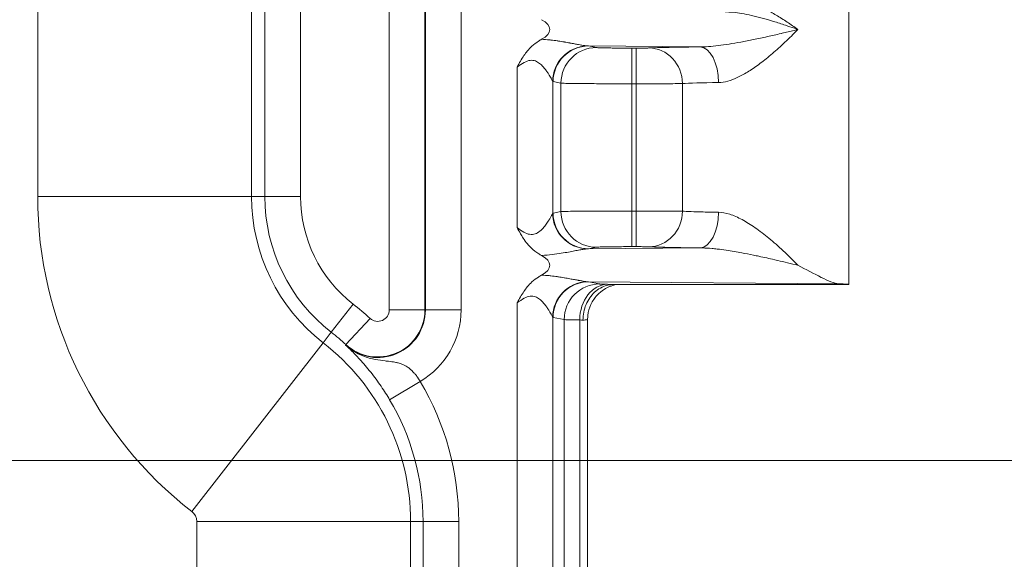
# Model space of a CAD drawing. Units: inches. Extents: x 0.3 to 84.8, y 1.5 to 53.5.
# Drawn here: x 78.2 to 80, y 24.5 to 25.5 of the extents above; entities that cross this region are included whole.
import ezdxf

# ---------------------------------------------------------------- set-up
doc = ezdxf.new("R2010")
doc.units = ezdxf.units.IN
doc.header["$LTSCALE"] = 2.5
doc.header["$MEASUREMENT"] = 0
for name, color, linetype, lineweight in [('Dimension (ANSI)', 7, 'Continuous', 9), ('Visible (ANSI)', 7, 'Continuous', 18), ('Visible Narrow (ANSI)', 7, 'Continuous', 5)]:
    doc.layers.add(name, color=color, linetype=linetype, lineweight=lineweight)
doc.styles.add('Note Text (ANSI)', font='arial.ttf')
doc.dimstyles.new('.XX', dxfattribs={"dimscale": 2.5, "dimtxt": 0.095, "dimasz": 0.125, "dimexe": 0.1875, "dimexo": 0.0625, "dimgap": 0.0625, "dimtad": 0, "dimtih": 1, "dimtoh": 1, "dimrnd": 1e-08, "dimzin": 0, "dimdsep": 46, "dimtxsty": 'Note Text (ANSI)', "dimblk": 'Filled-1', "dimcen": 0.09, "dimdle": 0.45, "dimclrd": 256, "dimclre": 256, "dimclrt": 256, "dimadec": 0, "dimazin": 1, "dimtfac": 1.263158, "dimtofl": 0, "dimtmove": 0, "dimatfit": 3, "dimfxl": 1, "dimtolj": 1, "dimtzin": 4, "dimlwd": -1, "dimlwe": -1, "dimarcsym": 0})

# ---------------------------------------------------------------- blocks, each defined once
blk = doc.blocks.new('Filled-1')
at = {"color": 0}
for p, q in [((0, 0), (-1, 0.25)), ((-1, 0.25), (-1, -0.25)), ((-1, 0), (0, 0)), ((-1, -0.25), (0, 0))]:
    blk.add_line(p, q, dxfattribs=at)
at = {"color": 0, "flags": 128}
blk.add_lwpolyline([(-1, -0.25), (0, 0), (-1, 0.25), (-1, -0.25)], dxfattribs=at)
at = {"color": 0}
blk.add_solid([(-1, -0.25), (0, 0), (-1, 0.25), (-1, -0.25)], dxfattribs=at)
blk = doc.blocks.new('*D43')
at = {"layer": 'Defpoints', "color": 0, "transparency": 16777216}
for p in [(71.2309, 34.5062), (71.2309, 22.4643), (82.5121, 22.4643)]:
    blk.add_point(p, dxfattribs=at)
at = {"layer": 'Dimension (ANSI)', "transparency": 16777216}
for p, q in [((71.3871, 34.5062), (82.9809, 34.5062)), ((82.5121, 34.1937), (82.5121, 30.18)), ((82.5121, 22.7768), (82.5121, 29.6249)), ((71.3871, 22.4643), (82.9809, 22.4643))]:
    blk.add_line(p, q, dxfattribs=at)
at = {"layer": 'Dimension (ANSI)', "transparency": 16777216, "xscale": 0.3125, "yscale": 0.3125, "zscale": 0.3125}
for p, rotation in [((82.5121, 34.5062), 90), ((82.5121, 22.4643), 270)]:
    blk.add_blockref('Filled-1', p, dxfattribs=dict(at, rotation=rotation))
at = {"layer": 'Dimension (ANSI)', "transparency": 16777216, "insert": (82.1231, 30.0237), "char_height": 0.2375, "attachment_point": 1, "style": 'Note Text (ANSI)'}
blk.add_mtext('\\A1;12.04', dxfattribs=at)
blk = doc.blocks.new('*D63')
at = {"layer": 'Defpoints', "color": 0, "transparency": 16777216}
for p in [(72.3189, 32.3062), (72.3189, 24.6643), (80.668, 24.6643)]:
    blk.add_point(p, dxfattribs=at)
at = {"layer": 'Dimension (ANSI)', "transparency": 16777216}
for p, q in [((72.4752, 32.3062), (81.1368, 32.3062)), ((80.668, 31.9937), (80.668, 28.7628)), ((80.668, 24.9768), (80.668, 28.2077)), ((72.4752, 24.6643), (81.1368, 24.6643))]:
    blk.add_line(p, q, dxfattribs=at)
at = {"layer": 'Dimension (ANSI)', "transparency": 16777216, "xscale": 0.3125, "yscale": 0.3125, "zscale": 0.3125}
for p, rotation in [((80.668, 32.3062), 90), ((80.668, 24.6643), 270)]:
    blk.add_blockref('Filled-1', p, dxfattribs=dict(at, rotation=rotation))
at = {"layer": 'Dimension (ANSI)', "transparency": 16777216, "insert": (80.361, 28.6065), "char_height": 0.2375, "attachment_point": 1, "style": 'Note Text (ANSI)'}
blk.add_mtext('\\A1;7.64', dxfattribs=at)

msp = doc.modelspace()

# ---------------------------------------------------------------- linework, layer by layer
at = {"layer": 'Visible (ANSI)'}
for p, q in [((79.75526, 24.98527), (79.75526, 25.51713)), ((79.22691, 25.42903), (79.22691, 25.42904)), ((79.22901, 25.42871), (79.22901, 25.42871)), ((79.25376, 25.42435), (79.25376, 25.42435)), ((79.25376, 25.40215), (79.25376, 25.40215)), ((79.25376, 25.06836), (79.25376, 25.06835)), ((79.25376, 25.04615), (79.25376, 25.04615)), ((79.22691, 25.04146), (79.22691, 25.04146)), ((79.22901, 25.04178), (79.22901, 25.04179)), ((79.22691, 24.99903), (79.22691, 24.99904)), ((79.22901, 24.99871), (79.22901, 24.99871)), ((79.25376, 24.99435), (79.25376, 24.99435)), ((79.32714, 24.98525), (79.75525, 24.98525)), ((79.25376, 24.96543), (79.25376, 24.96543)), ((79.27912, 24.04914), (79.27912, 24.92136))]:
    msp.add_line(p, q, dxfattribs=at)
for centre, major_axis, ratio, start_param, end_param in [((79.14003, 25.45025), (0.07023, 0), 0.4126366, 5.6180224, 6.9477482), ((79.14003, 25.02025), (0.07023, 0), 0.4126366, 5.6180229, 6.9477965), ((79.59901, 24.98527), (0.15625, 0), 0.0174551, 6.2751852, 6.7721239)]:
    msp.add_ellipse(centre, major_axis=major_axis, ratio=ratio, start_param=start_param, end_param=end_param, dxfattribs=at)
for points, knots in [([(79.1507, 25.38166), (79.15269, 25.38535), (79.15464, 25.38896), (79.15663, 25.39243), (79.15868, 25.39601), (79.16078, 25.39944), (79.163, 25.40271), (79.16496, 25.4056), (79.16701, 25.40835), (79.16917, 25.41095), (79.17183, 25.41416), (79.17466, 25.41714), (79.17765, 25.41988), (79.18131, 25.42324), (79.18524, 25.42625), (79.18932, 25.42886), (79.19128, 25.43012), (79.19327, 25.43128), (79.19529, 25.43236)], [0, 0, 0, 0, 0.1641715, 0.1641715, 0.1641715, 0.3333333, 0.3333333, 0.3333333, 0.4828211, 0.4828211, 0.4828211, 0.6666667, 0.6666667, 0.6666667, 0.8919628, 0.8919628, 0.8919628, 1, 1, 1, 1]), ([(79.19532, 25.03813), (79.19363, 25.03903), (79.19198, 25.03997), (79.19038, 25.04097), (79.18525, 25.04414), (79.18053, 25.04782), (79.17627, 25.05192), (79.17382, 25.05428), (79.1715, 25.05677), (79.16934, 25.05937), (79.16656, 25.06269), (79.16405, 25.06616), (79.16172, 25.06969), (79.15998, 25.07234), (79.15837, 25.07501), (79.15682, 25.07771), (79.15471, 25.08139), (79.1527, 25.08513), (79.1507, 25.08884)], [0, 0, 0, 0, 0.0796211, 0.0796211, 0.0796211, 0.3333333, 0.3333333, 0.3333333, 0.4792617, 0.4792617, 0.4792617, 0.6666667, 0.6666667, 0.6666667, 0.8073913, 0.8073913, 0.8073913, 1, 1, 1, 1]), ([(79.66246, 25.02025), (79.67724, 25.01282), (79.69211, 25.0047), (79.71782, 24.9918), (79.72872, 24.98681), (79.73695, 24.98655)], [0.00000011, 0.00000011, 0.00000011, 0.00000011, 0.135667, 0.135667, 0.26911241, 0.26911241, 0.26911241, 0.26911241]), ([(79.1507, 24.95166), (79.15269, 24.95535), (79.15464, 24.95896), (79.15663, 24.96243), (79.15868, 24.96601), (79.16078, 24.96944), (79.163, 24.97271), (79.16496, 24.9756), (79.16701, 24.97835), (79.16917, 24.98095), (79.17183, 24.98416), (79.17466, 24.98714), (79.17765, 24.98988), (79.18131, 24.99324), (79.18524, 24.99625), (79.18932, 24.99886), (79.19128, 25.00012), (79.19327, 25.00128), (79.19529, 25.00236)], [0, 0, 0, 0, 0.164172, 0.164172, 0.164172, 0.3333333, 0.3333333, 0.3333333, 0.482819, 0.482819, 0.482819, 0.6666667, 0.6666667, 0.6666667, 0.8919606, 0.8919606, 0.8919606, 1, 1, 1, 1]), ([(79.27063, 24.92024), (79.27063, 24.92516), (79.27112, 24.93006), (79.27207, 24.93481), (79.27302, 24.93957), (79.27443, 24.94418), (79.27627, 24.94854), (79.2781, 24.95291), (79.28036, 24.95703), (79.28298, 24.96081), (79.28561, 24.96458), (79.28859, 24.96802), (79.29188, 24.97104), (79.29517, 24.97406), (79.29876, 24.97666), (79.30254, 24.97876), (79.30632, 24.98087), (79.31028, 24.98249), (79.31448, 24.9836), (79.31867, 24.98471), (79.3231, 24.98525), (79.32714, 24.98525)], [0, 0, 0, 0, 0.14285714, 0.14285714, 0.14285714, 0.28571429, 0.28571429, 0.28571429, 0.42857143, 0.42857143, 0.42857143, 0.57142857, 0.57142857, 0.57142857, 0.71428571, 0.71428571, 0.71428571, 0.85714286, 0.85714286, 0.85714286, 0.99999995, 0.99999995, 0.99999995, 0.99999995]), ([(79.33278, 24.98525), (79.33177, 24.98509), (79.33046, 24.98484), (79.32775, 24.98421), (79.32639, 24.98385), (79.32306, 24.98283), (79.32106, 24.98212), (79.31582, 24.97995), (79.3126, 24.97829), (79.30477, 24.97338), (79.30033, 24.96971), (79.29189, 24.96062), (79.28804, 24.95489), (79.28229, 24.94254), (79.28036, 24.93574), (79.27927, 24.9264), (79.27912, 24.92388), (79.27912, 24.92136)], [0.13176137, 0.13176137, 0.13176137, 0.13176137, 0.1457825, 0.1457825, 0.15782546, 0.15782546, 0.17456465, 0.17456465, 0.20224348, 0.20224348, 0.24551593, 0.24551593, 0.29691697, 0.29691697, 0.34945903, 0.34945903, 0.36862683, 0.36862683, 0.36862683, 0.36862683])]:
    msp.add_open_spline(points, degree=3, knots=knots, dxfattribs=at)
msp.add_open_spline([(79.27912, 24.92136), (79.27912, 24.92136), (79.27912, 24.92136), (79.27912, 24.92136)], degree=3, dxfattribs=at)
at = {"layer": 'Visible Narrow (ANSI)'}
for p, q in [((78.9174, 32.03161), (78.9174, 24.93889)), ((78.9824, 32.03161), (78.9824, 24.93889)), ((78.9834, 24.93889), (78.9834, 32.03161)), ((79.0484, 24.93889), (79.0484, 32.03161)), ((78.27641, 25.14561), (78.27641, 25.62387)), ((78.66641, 25.14561), (78.66641, 25.62387)), ((78.69061, 25.14561), (78.69061, 25.62387)), ((78.75561, 25.14561), (78.75561, 25.62387)), ((79.281, 25.42016), (79.48408, 25.41855)), ((79.281, 25.42016), (79.29525, 25.41731)), ((79.36, 25.35129), (79.36, 25.41628)), ((79.36, 25.41628), (79.36743, 25.41628)), ((79.36743, 25.35129), (79.36743, 25.41628)), ((79.1507, 25.38166), (79.1507, 25.08884)), ((79.21545, 25.35566), (79.21545, 25.11485)), ((79.21624, 25.35517), (79.2305, 25.35232)), ((79.2305, 25.35232), (79.2305, 25.11818)), ((79.36, 25.35129), (79.35999, 25.11921)), ((79.36, 25.35129), (79.36744, 25.35129)), ((79.36745, 25.35129), (79.36743, 25.11921)), ((79.45207, 25.35158), (79.45207, 25.11893)), ((78.66641, 25.14561), (78.27641, 25.14561)), ((78.69061, 25.14561), (78.66641, 25.14561)), ((78.75561, 25.14561), (78.69061, 25.14561)), ((79.21624, 25.11533), (79.2305, 25.11818)), ((79.36, 25.11921), (79.36743, 25.11921)), ((79.36, 25.05422), (79.36, 25.11921)), ((79.36743, 25.05422), (79.36743, 25.11921)), ((79.281, 25.05034), (79.29525, 25.05319)), ((79.281, 25.05034), (79.48408, 25.05195)), ((79.36, 25.05422), (79.36743, 25.05422)), ((79.281, 24.99016), (79.73695, 24.98655)), ((79.281, 24.99016), (79.30109, 24.98615)), ((78.85159, 24.94947), (78.81171, 24.89814)), ((78.9174, 24.93889), (78.9824, 24.93889)), ((78.9824, 24.93889), (78.9834, 24.93889)), ((79.0484, 24.93889), (78.9834, 24.93889)), ((79.1507, 24.95166), (79.1507, 24.01884)), ((78.8824, 24.92348), (78.83853, 24.87552)), ((79.21545, 24.92566), (79.21545, 24.04485)), ((79.21624, 24.92517), (79.23634, 24.92116)), ((79.23634, 24.92116), (79.23634, 24.04934)), ((79.2647, 24.92055), (79.2647, 24.04996)), ((78.81171, 24.89814), (78.79686, 24.87903)), ((78.79686, 24.87903), (78.55756, 24.57108)), ((78.83853, 24.87552), (78.83785, 24.87477)), ((78.91814, 24.77513), (78.97405, 24.80828)), ((78.56641, 24.16218), (78.56641, 24.55299)), ((78.95641, 24.55299), (78.56641, 24.55299)), ((78.95641, 24.10317), (78.95641, 24.55299)), ((78.97904, 24.55299), (78.95641, 24.55299)), ((78.97904, 24.55299), (79.04404, 24.55299)), ((78.97904, 24.55299), (78.97904, 24.10317)), ((79.04404, 24.55299), (79.04404, 24.10317))]:
    msp.add_line(p, q, dxfattribs=at)
for centre, radius, start, end in [((79.00401, 25.14561), 0.72759, 180, 232.15039), ((79.00401, 25.14561), 0.3376, 180, 232.15039), ((79.00401, 25.14561), 0.31339, 180, 232.15039), ((79.00401, 25.14561), 0.24839, 180, 232.15039), ((78.89651, 24.93889), 0.0869, 227.54956, 0), ((78.89651, 24.93889), 0.08589, 227.54956, 0), ((78.54351, 24.55299), 0.50211, 47.54956, 52.15039), ((78.89651, 24.93889), 0.02089, 227.54956, 0), ((78.89651, 24.93889), 0.1519, 300.69548, 0), ((78.54351, 24.55299), 0.43711, 47.54956, 52.15039), ((78.54351, 24.55299), 0.4129, 0, 52.15039), ((78.54351, 24.55299), 0.50054, 0, 30.66543), ((78.54351, 24.55299), 0.43554, 0, 30.66543), ((78.54351, 24.55299), 0.02291, 0, 52.15039)]:
    msp.add_arc(centre, radius, start, end, dxfattribs=at)
for centre, major_axis, ratio, start_param, end_param in [((79.2802, 25.35566), (0.04678, 0.04513), 0.9921534, 0.8418551, 2.3702765), ((79.281, 25.35517), (0.01272, 0.06374), 0.9960441, 0.1976885, 1.7669638), ((79.29526, 25.35232), (0.01272, 0.06374), 0.9960442, 0.1977403, 1.7669655), ((79.39094, 25.35158), (-0.00313, 0.06492), 0.9402619, 4.6670397, 6.2319113), ((79.48407, 25.35356), (-0.00068, 0.065), 0.5195084, 4.7069341, 6.2628407), ((79.21589, 25.35816), (0.00071, -0.00299), 0.504339, 5.5764223, 6.0558381), ((79.59905, 25.35027), (-0.15629, 0), 0.0247012, 5.2587743, 5.9362855), ((79.29526, 25.11818), (0.01272, -0.06374), 0.9960442, 4.5162195, 6.0854304), ((79.39094, 25.11893), (-0.00313, -0.06492), 0.9402619, 0.0512755, 1.6161454), ((79.48407, 25.11694), (-0.00067, -0.065), 0.5195734, 0.0206739, 1.5761868), ((79.21631, 24.98887), (0.00013, 0.12648), 0.0871263, 0.0178746, 0.0897506), ((79.2802, 25.11484), (-0.04678, 0.04513), 0.9921535, 0.77133, 2.2998003), ((79.281, 25.11533), (0.01272, -0.06374), 0.9960441, 4.5162215, 6.0854968), ((79.2802, 24.92566), (0.04678, 0.04513), 0.9921534, 0.8418551, 2.3702765), ((79.281, 24.92517), (0.01272, 0.06374), 0.9960441, 0.1976885, 1.7669638), ((79.3011, 24.92116), (0.01272, 0.06374), 0.9960441, 0.1977538, 1.7669629), ((79.31527, 24.92055), (0.0014, 0.06498), 0.7779783, 0.0277798, 1.5876136), ((79.21589, 24.92816), (0.00071, -0.00299), 0.504339, 5.5764223, 6.0558381), ((79.21403, 24.91913), (0.0651, -0.00001), 0.0347653, 0.5166604, 0.6788296)]:
    msp.add_ellipse(centre, major_axis=major_axis, ratio=ratio, start_param=start_param, end_param=end_param, dxfattribs=at)
for points, knots in [([(79.53948, 25.50731), (79.54399, 25.50727), (79.54875, 25.50679), (79.55375, 25.50588), (79.55874, 25.50498), (79.56398, 25.50364), (79.56941, 25.50191), (79.57484, 25.50018), (79.58046, 25.49806), (79.58626, 25.49557), (79.59206, 25.49307), (79.59804, 25.49021), (79.60419, 25.487), (79.61034, 25.48379), (79.61667, 25.48023), (79.62314, 25.47634), (79.62961, 25.47245), (79.63624, 25.46824), (79.64282, 25.46386), (79.6494, 25.45948), (79.65594, 25.45493), (79.66246, 25.45025)], [0.00000124, 0.00000124, 0.00000124, 0.00000124, 0.14285714, 0.14285714, 0.14285714, 0.28571429, 0.28571429, 0.28571429, 0.42857143, 0.42857143, 0.42857143, 0.57142857, 0.57142857, 0.57142857, 0.71428571, 0.71428571, 0.71428571, 0.85714286, 0.85714286, 0.85714286, 1, 1, 1, 1]), ([(79.52995, 25.48231), (79.53443, 25.4823), (79.53922, 25.48205), (79.5443, 25.48155), (79.54939, 25.48105), (79.55476, 25.48032), (79.56039, 25.47936), (79.56602, 25.4784), (79.57191, 25.47722), (79.57806, 25.47582), (79.5842, 25.47443), (79.5906, 25.47283), (79.59725, 25.47103), (79.6039, 25.46922), (79.61081, 25.46722), (79.61796, 25.46503), (79.62512, 25.46284), (79.63252, 25.46046), (79.63997, 25.45798), (79.6454, 25.45617), (79.65086, 25.4543), (79.65635, 25.45239), (79.65838, 25.45168), (79.66042, 25.45097), (79.66246, 25.45025)], [0, 0, 0, 0, 0.14285714, 0.14285714, 0.14285714, 0.28571429, 0.28571429, 0.28571429, 0.42857143, 0.42857143, 0.42857143, 0.57142857, 0.57142857, 0.57142857, 0.71428571, 0.71428571, 0.71428571, 0.85714286, 0.85714286, 0.85714286, 0.96142773, 0.96142773, 0.96142773, 1, 1, 1, 1]), ([(79.48407, 25.41855), (79.48887, 25.41856), (79.49404, 25.41876), (79.4996, 25.41915), (79.50515, 25.41954), (79.51108, 25.42012), (79.51733, 25.42087), (79.52358, 25.42161), (79.53015, 25.42253), (79.53702, 25.42361), (79.5439, 25.42468), (79.55108, 25.42591), (79.55856, 25.42729), (79.56603, 25.42866), (79.5738, 25.43018), (79.58185, 25.43183), (79.58991, 25.43348), (79.59825, 25.43527), (79.60691, 25.43719), (79.61494, 25.43897), (79.62323, 25.44087), (79.63178, 25.44288), (79.63245, 25.44304), (79.63313, 25.44319), (79.6338, 25.44335), (79.64096, 25.44504), (79.6483, 25.4468), (79.65581, 25.44863), (79.65801, 25.44916), (79.66023, 25.4497), (79.66246, 25.45025)], [0.00001017, 0.00001017, 0.00001017, 0.00001017, 0.125, 0.125, 0.125, 0.25, 0.25, 0.25, 0.375, 0.375, 0.375, 0.5, 0.5, 0.5, 0.625, 0.625, 0.625, 0.75, 0.75, 0.75, 0.86589017, 0.86589017, 0.86589017, 0.875, 0.875, 0.875, 0.97162645, 0.97162645, 0.97162645, 1, 1, 1, 1]), ([(79.51784, 25.35356), (79.52314, 25.35364), (79.53434, 25.3554), (79.55299, 25.36253), (79.57286, 25.37354), (79.5939, 25.38808), (79.61583, 25.40573), (79.63876, 25.42644), (79.65453, 25.44207), (79.66246, 25.45025)], [0.00000611, 0.00000611, 0.00000611, 0.00000611, 0.14285714, 0.28571429, 0.42857143, 0.57142857, 0.71428571, 0.85714286, 1, 1, 1, 1]), ([(79.19529, 25.43236), (79.20017, 25.43209), (79.20478, 25.43174), (79.20904, 25.43133), (79.21006, 25.43123), (79.21107, 25.43113), (79.21205, 25.43103), (79.21637, 25.43056), (79.22027, 25.43002), (79.22391, 25.42949), (79.22454, 25.42939), (79.22516, 25.4293), (79.22577, 25.42921), (79.22952, 25.42864), (79.23299, 25.42808), (79.23621, 25.42753), (79.23656, 25.42747), (79.23691, 25.42741), (79.23726, 25.42735), (79.2406, 25.42677), (79.24367, 25.42622), (79.24652, 25.4257), (79.24667, 25.42567), (79.24682, 25.42564), (79.24697, 25.42561), (79.24994, 25.42507), (79.25266, 25.42456), (79.25516, 25.42409), (79.25767, 25.42362), (79.25996, 25.42319), (79.2621, 25.4228), (79.2622, 25.42278), (79.2623, 25.42276), (79.2624, 25.42274), (79.26443, 25.42237), (79.26633, 25.42203), (79.26814, 25.42173), (79.26831, 25.4217), (79.26849, 25.42167), (79.26867, 25.42164), (79.27037, 25.42135), (79.27198, 25.4211), (79.27347, 25.42088), (79.2737, 25.42085), (79.27393, 25.42082), (79.27417, 25.42079), (79.27554, 25.4206), (79.27681, 25.42044), (79.27797, 25.42034)], [0, 0, 0, 0, 0.0895801, 0.0895801, 0.0895801, 0.1111111, 0.1111111, 0.1111111, 0.2058234, 0.2058234, 0.2058234, 0.2222222, 0.2222222, 0.2222222, 0.3223685, 0.3223685, 0.3223685, 0.3333333, 0.3333333, 0.3333333, 0.4388715, 0.4388715, 0.4388715, 0.4444444, 0.4444444, 0.4444444, 0.5555556, 0.5555556, 0.5555556, 0.6666667, 0.6666667, 0.6666667, 0.6718616, 0.6718616, 0.6718616, 0.7777778, 0.7777778, 0.7777778, 0.7882869, 0.7882869, 0.7882869, 0.8888889, 0.8888889, 0.8888889, 0.9048506, 0.9048506, 0.9048506, 1, 1, 1, 1]), ([(79.27797, 25.42034), (79.27848, 25.42029), (79.27949, 25.42021), (79.28049, 25.42017), (79.281, 25.42016)], [0.00004472, 0.00004472, 0.00004472, 0.00004472, 0.5, 1, 1, 1, 1]), ([(79.29525, 25.41731), (79.29546, 25.41727), (79.2958, 25.41723), (79.29625, 25.41719), (79.29705, 25.41712), (79.2982, 25.41705), (79.29972, 25.41699), (79.30074, 25.41695), (79.30192, 25.4169), (79.30325, 25.41686), (79.30506, 25.4168), (79.30715, 25.41675), (79.30949, 25.4167), (79.3114, 25.41666), (79.31347, 25.41662), (79.31569, 25.41658), (79.31818, 25.41654), (79.32085, 25.41651), (79.32368, 25.41647), (79.32646, 25.41644), (79.3294, 25.41641), (79.33243, 25.41639), (79.33524, 25.41636), (79.33813, 25.41634), (79.34106, 25.41633), (79.34458, 25.41631), (79.34815, 25.4163), (79.35181, 25.41629), (79.3545, 25.41628), (79.35722, 25.41628), (79.36, 25.41628)], [0.00000017, 0.00000017, 0.00000017, 0.00000017, 0.07323426, 0.07323426, 0.07323426, 0.2, 0.2, 0.2, 0.28470969, 0.28470969, 0.28470969, 0.4, 0.4, 0.4, 0.49430835, 0.49430835, 0.49430835, 0.6, 0.6, 0.6, 0.70383903, 0.70383903, 0.70383903, 0.8, 0.8, 0.8, 0.91540026, 0.91540026, 0.91540026, 1, 1, 1, 1]), ([(79.36743, 25.41628), (79.36798, 25.41628), (79.36852, 25.41628), (79.36905, 25.41628), (79.37109, 25.41628), (79.37305, 25.41629), (79.37496, 25.4163), (79.37588, 25.4163), (79.37678, 25.41631), (79.37766, 25.41632), (79.37911, 25.41633), (79.3805, 25.41634), (79.3818, 25.41636), (79.38293, 25.41637), (79.384, 25.41639), (79.38498, 25.4164), (79.38582, 25.41642), (79.38659, 25.41643), (79.3873, 25.41645), (79.3884, 25.41648), (79.38933, 25.4165), (79.3901, 25.41653), (79.39041, 25.41654), (79.39069, 25.41655), (79.39094, 25.41657)], [0.00000031, 0.00000031, 0.00000031, 0.00000031, 0.05178549, 0.05178549, 0.05178549, 0.25, 0.25, 0.25, 0.34464361, 0.34464361, 0.34464361, 0.5, 0.5, 0.5, 0.63506098, 0.63506098, 0.63506098, 0.75, 0.75, 0.75, 0.92844253, 0.92844253, 0.92844253, 0.99999999, 0.99999999, 0.99999999, 0.99999999]), ([(79.1507, 25.38166), (79.15517, 25.38506), (79.16349, 25.39067), (79.1747, 25.39492), (79.18424, 25.39333), (79.19192, 25.38859), (79.19786, 25.38276), (79.20261, 25.37694), (79.20638, 25.37157), (79.20934, 25.36688), (79.21163, 25.36297), (79.21341, 25.35971), (79.21474, 25.35712), (79.21528, 25.35602), (79.21545, 25.35566)], [0, 0, 0, 0, 0.08333333, 0.16666667, 0.25, 0.33333333, 0.41666667, 0.5, 0.58333333, 0.66666667, 0.75, 0.83333333, 0.91666667, 0.99999982, 0.99999982, 0.99999982, 0.99999982]), ([(79.36744, 25.35129), (79.37661, 25.35129), (79.39497, 25.3513), (79.41994, 25.35136), (79.44004, 25.35146), (79.44895, 25.35153), (79.45207, 25.35158)], [0, 0, 0, 0, 0.25, 0.5, 0.75, 0.99999787, 0.99999787, 0.99999787, 0.99999787]), ([(79.45207, 25.11893), (79.45607, 25.11865), (79.46658, 25.11813), (79.48908, 25.11745), (79.5078, 25.11709), (79.51784, 25.11694)], [0.00000821, 0.00000821, 0.00000821, 0.00000821, 0.33333333, 0.66666667, 1, 1, 1, 1]), ([(79.51784, 25.11694), (79.52429, 25.11684), (79.53112, 25.11556), (79.53832, 25.11326), (79.54551, 25.11096), (79.55306, 25.10764), (79.56084, 25.10348), (79.56861, 25.09932), (79.5766, 25.09433), (79.58477, 25.08863), (79.59294, 25.08292), (79.6013, 25.07651), (79.60981, 25.06947), (79.61832, 25.06243), (79.62698, 25.05476), (79.63578, 25.04653), (79.64458, 25.03829), (79.65351, 25.02949), (79.66246, 25.02025)], [0.00001171, 0.00001171, 0.00001171, 0.00001171, 0.16666667, 0.16666667, 0.16666667, 0.33333333, 0.33333333, 0.33333333, 0.5, 0.5, 0.5, 0.66666667, 0.66666667, 0.66666667, 0.83333333, 0.83333333, 0.83333333, 1, 1, 1, 1]), ([(79.1507, 25.08884), (79.15499, 25.08559), (79.15902, 25.08288), (79.16279, 25.0808), (79.16655, 25.07872), (79.17005, 25.07727), (79.17344, 25.07669), (79.17684, 25.07611), (79.18012, 25.07639), (79.18329, 25.07746), (79.18646, 25.07853), (79.18952, 25.08039), (79.19225, 25.0826), (79.19498, 25.0848), (79.1974, 25.08736), (79.19952, 25.08985), (79.20164, 25.09235), (79.20347, 25.0948), (79.20507, 25.0971), (79.20668, 25.0994), (79.20805, 25.10156), (79.20925, 25.10352), (79.21044, 25.10548), (79.21145, 25.10724), (79.2123, 25.10877), (79.21314, 25.1103), (79.21382, 25.11159), (79.21434, 25.11262), (79.21487, 25.11364), (79.21523, 25.11439), (79.21545, 25.11485)], [0, 0, 0, 0, 0.1, 0.1, 0.1, 0.2, 0.2, 0.2, 0.3, 0.3, 0.3, 0.4, 0.4, 0.4, 0.5, 0.5, 0.5, 0.6, 0.6, 0.6, 0.7, 0.7, 0.7, 0.8, 0.8, 0.8, 0.9, 0.9, 0.9, 0.99999983, 0.99999983, 0.99999983, 0.99999983]), ([(79.19532, 25.03813), (79.20209, 25.0385), (79.20848, 25.03906), (79.21443, 25.03975), (79.22037, 25.04045), (79.22589, 25.04128), (79.23086, 25.04209), (79.23584, 25.04289), (79.24029, 25.04367), (79.24435, 25.04441), (79.24842, 25.04515), (79.25211, 25.04584), (79.25548, 25.04648), (79.25885, 25.04711), (79.26191, 25.04768), (79.26468, 25.04817), (79.26745, 25.04867), (79.26994, 25.04909), (79.27215, 25.04943), (79.27437, 25.04976), (79.2763, 25.05001), (79.27797, 25.05017)], [0, 0, 0, 0, 0.14285714, 0.14285714, 0.14285714, 0.28571429, 0.28571429, 0.28571429, 0.42857143, 0.42857143, 0.42857143, 0.57142857, 0.57142857, 0.57142857, 0.71428571, 0.71428571, 0.71428571, 0.85714286, 0.85714286, 0.85714286, 1, 1, 1, 1]), ([(79.27797, 25.05017), (79.27848, 25.05021), (79.27949, 25.05029), (79.28049, 25.05033), (79.281, 25.05034)], [0.00003501, 0.00003501, 0.00003501, 0.00003501, 0.5, 1, 1, 1, 1]), ([(79.29525, 25.05319), (79.29551, 25.05324), (79.29594, 25.05329), (79.29656, 25.05334), (79.29733, 25.0534), (79.29837, 25.05346), (79.29971, 25.05351), (79.30101, 25.05357), (79.30259, 25.05362), (79.30441, 25.05368), (79.30593, 25.05372), (79.30762, 25.05376), (79.30945, 25.0538), (79.31204, 25.05386), (79.31492, 25.05391), (79.31807, 25.05396), (79.31984, 25.05398), (79.32169, 25.05401), (79.32362, 25.05403), (79.32754, 25.05408), (79.33176, 25.05411), (79.33613, 25.05414), (79.33773, 25.05416), (79.33935, 25.05417), (79.34099, 25.05417), (79.34606, 25.0542), (79.35128, 25.05422), (79.35669, 25.05422), (79.35779, 25.05422), (79.35889, 25.05422), (79.36, 25.05422)], [0.0000002, 0.0000002, 0.0000002, 0.0000002, 0.08868796, 0.08868796, 0.08868796, 0.2, 0.2, 0.2, 0.30929312, 0.30929312, 0.30929312, 0.4, 0.4, 0.4, 0.52790619, 0.52790619, 0.52790619, 0.6, 0.6, 0.6, 0.74648283, 0.74648283, 0.74648283, 0.8, 0.8, 0.8, 0.96633023, 0.96633023, 0.96633023, 1, 1, 1, 1]), ([(79.36743, 25.05422), (79.36829, 25.05422), (79.36913, 25.05422), (79.36996, 25.05422), (79.37166, 25.05422), (79.37331, 25.05421), (79.37493, 25.0542), (79.37632, 25.0542), (79.37768, 25.05419), (79.37899, 25.05417), (79.37995, 25.05417), (79.38087, 25.05416), (79.38175, 25.05415), (79.38347, 25.05412), (79.38503, 25.0541), (79.38638, 25.05407), (79.38669, 25.05407), (79.38698, 25.05406), (79.38727, 25.05405), (79.38882, 25.05402), (79.39004, 25.05398), (79.39094, 25.05394)], [0.00000053, 0.00000053, 0.00000053, 0.00000053, 0.08180704, 0.08180704, 0.08180704, 0.25, 0.25, 0.25, 0.39467571, 0.39467571, 0.39467571, 0.5, 0.5, 0.5, 0.70419099, 0.70419099, 0.70419099, 0.75, 0.75, 0.75, 1, 1, 1, 1]), ([(79.48408, 25.05195), (79.48559, 25.05195), (79.48714, 25.05193), (79.48872, 25.05189), (79.49412, 25.05175), (79.49989, 25.0514), (79.50603, 25.05084), (79.50908, 25.05056), (79.51223, 25.05023), (79.51545, 25.04986), (79.52064, 25.04926), (79.52604, 25.04854), (79.53162, 25.04772), (79.53649, 25.047), (79.5415, 25.0462), (79.54664, 25.04533), (79.55107, 25.04458), (79.55559, 25.04377), (79.56022, 25.04291), (79.56713, 25.04163), (79.57427, 25.04023), (79.58161, 25.03872), (79.5849, 25.03805), (79.58822, 25.03736), (79.59159, 25.03664), (79.60082, 25.03468), (79.61036, 25.03257), (79.62023, 25.0303), (79.62204, 25.02989), (79.62385, 25.02947), (79.62568, 25.02905), (79.6375, 25.02631), (79.64978, 25.02336), (79.66246, 25.02025)], [0.00003214, 0.00003214, 0.00003214, 0.00003214, 0.03777532, 0.03777532, 0.03777532, 0.16666667, 0.16666667, 0.16666667, 0.23057184, 0.23057184, 0.23057184, 0.33333333, 0.33333333, 0.33333333, 0.42287115, 0.42287115, 0.42287115, 0.5, 0.5, 0.5, 0.61519861, 0.61519861, 0.61519861, 0.66666667, 0.66666667, 0.66666667, 0.80758733, 0.80758733, 0.80758733, 0.83333333, 0.83333333, 0.83333333, 0.99999996, 0.99999996, 0.99999996, 0.99999996]), ([(79.19529, 25.00236), (79.20017, 25.00209), (79.20478, 25.00174), (79.20904, 25.00133), (79.21006, 25.00123), (79.21107, 25.00113), (79.21205, 25.00103), (79.21637, 25.00056), (79.22027, 25.00002), (79.22391, 24.99949), (79.22454, 24.99939), (79.22516, 24.9993), (79.22577, 24.99921), (79.22952, 24.99864), (79.23299, 24.99808), (79.23621, 24.99753), (79.23656, 24.99747), (79.23691, 24.99741), (79.23726, 24.99735), (79.2406, 24.99677), (79.24367, 24.99622), (79.24652, 24.9957), (79.24667, 24.99567), (79.24682, 24.99564), (79.24697, 24.99561), (79.24994, 24.99507), (79.25266, 24.99456), (79.25516, 24.99409), (79.25767, 24.99362), (79.25996, 24.99319), (79.2621, 24.9928), (79.2622, 24.99278), (79.2623, 24.99276), (79.2624, 24.99274), (79.26443, 24.99237), (79.26633, 24.99203), (79.26814, 24.99173), (79.26831, 24.9917), (79.26849, 24.99167), (79.26867, 24.99164), (79.27037, 24.99135), (79.27198, 24.9911), (79.27347, 24.99088), (79.2737, 24.99085), (79.27393, 24.99082), (79.27417, 24.99079), (79.27554, 24.9906), (79.27681, 24.99044), (79.27797, 24.99034)], [0, 0, 0, 0, 0.0895801, 0.0895801, 0.0895801, 0.1111111, 0.1111111, 0.1111111, 0.2058234, 0.2058234, 0.2058234, 0.2222222, 0.2222222, 0.2222222, 0.3223685, 0.3223685, 0.3223685, 0.3333333, 0.3333333, 0.3333333, 0.4388715, 0.4388715, 0.4388715, 0.4444444, 0.4444444, 0.4444444, 0.5555556, 0.5555556, 0.5555556, 0.6666667, 0.6666667, 0.6666667, 0.6718616, 0.6718616, 0.6718616, 0.7777778, 0.7777778, 0.7777778, 0.7882869, 0.7882869, 0.7882869, 0.8888889, 0.8888889, 0.8888889, 0.9048506, 0.9048506, 0.9048506, 1, 1, 1, 1]), ([(79.27797, 24.99034), (79.27848, 24.99029), (79.27949, 24.99021), (79.28049, 24.99017), (79.281, 24.99016)], [0.00004472, 0.00004472, 0.00004472, 0.00004472, 0.5, 1, 1, 1, 1]), ([(79.30109, 24.98615), (79.30133, 24.9861), (79.30173, 24.98606), (79.30229, 24.98601), (79.30308, 24.98595), (79.30418, 24.98588), (79.30556, 24.98582), (79.30681, 24.98577), (79.3083, 24.98572), (79.31003, 24.98567), (79.31157, 24.98562), (79.31332, 24.98558), (79.31527, 24.98554)], [0, 0, 0, 0, 0.2071243, 0.2071243, 0.2071243, 0.5, 0.5, 0.5, 0.7641834, 0.7641834, 0.7641834, 1, 1, 1, 1]), ([(79.31527, 24.98554), (79.31738, 24.98549), (79.3192, 24.98545), (79.32123, 24.9854), (79.32326, 24.98535), (79.3255, 24.9853), (79.32714, 24.98525)], [0, 0, 0, 0, 0.5, 0.5, 0.5, 0.99999983, 0.99999983, 0.99999983, 0.99999983]), ([(79.1507, 24.95166), (79.15517, 24.95506), (79.16349, 24.96067), (79.1747, 24.96492), (79.18424, 24.96333), (79.19192, 24.95859), (79.19786, 24.95276), (79.20261, 24.94694), (79.20638, 24.94157), (79.20934, 24.93688), (79.21163, 24.93297), (79.21341, 24.92971), (79.21474, 24.92712), (79.21528, 24.92602), (79.21545, 24.92566)], [0, 0, 0, 0, 0.08333333, 0.16666667, 0.25, 0.33333333, 0.41666667, 0.5, 0.58333333, 0.66666667, 0.75, 0.83333333, 0.91666667, 0.99999982, 0.99999982, 0.99999982, 0.99999982]), ([(79.23634, 24.92116), (79.23746, 24.92105), (79.2435, 24.92083), (79.25664, 24.92063), (79.2647, 24.92055)], [0.00000008, 0.00000008, 0.00000008, 0.00000008, 0.5, 0.99999983, 0.99999983, 0.99999983, 0.99999983]), ([(79.27063, 24.92024), (79.2735, 24.92042), (79.27772, 24.92078), (79.27912, 24.92117), (79.27912, 24.92136)], [0, 0, 0, 0, 0.5, 0.96730171, 0.96730171, 0.96730171, 0.96730171]), ([(78.83785, 24.87477), (78.84489, 24.86833), (78.85259, 24.8631), (78.86093, 24.85887), (78.86178, 24.85844), (78.86263, 24.85802), (78.86349, 24.85761), (78.8711, 24.85402), (78.87919, 24.8514), (78.88677, 24.84961), (78.88856, 24.84918), (78.89032, 24.8488), (78.89206, 24.84846), (78.89851, 24.84719), (78.90451, 24.84646), (78.90991, 24.84583), (78.91217, 24.84557), (78.91432, 24.84534), (78.91637, 24.84509), (78.92055, 24.8446), (78.92429, 24.84408), (78.92767, 24.84347), (78.92986, 24.84308), (78.93189, 24.84264), (78.9338, 24.84214), (78.93627, 24.8415), (78.93852, 24.84076), (78.94061, 24.83994), (78.9426, 24.83917), (78.94444, 24.83832), (78.94616, 24.8374), (78.94764, 24.83662), (78.94904, 24.83578), (78.95037, 24.8349), (78.95224, 24.83368), (78.95397, 24.83236), (78.9556, 24.831), (78.95649, 24.83025), (78.95734, 24.82949), (78.95816, 24.82872), (78.95993, 24.82707), (78.96156, 24.82536), (78.96308, 24.82363), (78.96357, 24.82307), (78.96405, 24.8225), (78.96452, 24.82194), (78.96617, 24.81995), (78.96769, 24.81794), (78.96909, 24.81595), (78.96931, 24.81564), (78.96953, 24.81533), (78.96974, 24.81502), (78.97132, 24.81273), (78.97275, 24.81047), (78.97405, 24.80828)], [0, 0, 0, 0, 0.1, 0.1, 0.1, 0.110171, 0.110171, 0.110171, 0.2, 0.2, 0.2, 0.2211656, 0.2211656, 0.2211656, 0.3, 0.3, 0.3, 0.3328991, 0.3328991, 0.3328991, 0.4, 0.4, 0.4, 0.4435625, 0.4435625, 0.4435625, 0.5, 0.5, 0.5, 0.5537904, 0.5537904, 0.5537904, 0.6, 0.6, 0.6, 0.6647639, 0.6647639, 0.6647639, 0.7, 0.7, 0.7, 0.775588, 0.775588, 0.775588, 0.8, 0.8, 0.8, 0.8864244, 0.8864244, 0.8864244, 0.9, 0.9, 0.9, 1, 1, 1, 1])]:
    msp.add_open_spline(points, degree=3, knots=knots, dxfattribs=at)
for points in [[(79.39094, 25.41657), (79.3967, 25.41684), (79.4114, 25.41736), (79.44345, 25.41805), (79.4696, 25.4184), (79.48407, 25.41855)], [(79.2305, 25.35232), (79.23162, 25.35221), (79.23769, 25.35199), (79.25748, 25.3517), (79.28624, 25.35147), (79.32144, 25.35132), (79.34715, 25.35129), (79.36, 25.35129)], [(79.2305, 25.11818), (79.23162, 25.11829), (79.23769, 25.11851), (79.25748, 25.1188), (79.28624, 25.11903), (79.32144, 25.11918), (79.34715, 25.11921), (79.35999, 25.11921)], [(79.36743, 25.11921), (79.37661, 25.11921), (79.39497, 25.1192), (79.41994, 25.11914), (79.44004, 25.11905), (79.44895, 25.11897), (79.45207, 25.11893)], [(79.39094, 25.05394), (79.3967, 25.05366), (79.41142, 25.05314), (79.44346, 25.05246), (79.4696, 25.0521), (79.48408, 25.05195)], [(78.83785, 24.87477), (78.83928, 24.87344), (78.84233, 24.87053), (78.84784, 24.86516), (78.85492, 24.85799), (78.86374, 24.84862), (78.87356, 24.83753), (78.88364, 24.82532), (78.89352, 24.81242), (78.90273, 24.79946), (78.91102, 24.78686), (78.91586, 24.77896), (78.91814, 24.77513)]]:
    msp.add_open_spline(points, degree=3, dxfattribs=at)

# ---------------------------------------------------------------- dimensions: what is measured, and where the dimension line sits
at = {"layer": 'Dimension (ANSI)'}
for base, p1, p2, picture, middle in [((82.51211, 22.46426), (71.23086, 34.50624), (71.23086, 22.46426), '*D43', (82.51211, 29.90246)), ((80.66801, 24.66426), (72.31895, 32.30624), (72.31895, 24.66426), '*D63', (80.66801, 28.48525))]:
    dim = msp.add_linear_dim(base=base, p1=p1, p2=p2, angle=90, dimstyle='.XX', override={"dimgap": 0.0625, "dimdec": 2, "dimtol": 0, "dimlim": 0, "dimtp": 0, "dimtm": 0, "dimtdec": 2, "dimatfit": 1}, dxfattribs=at)
    dim.commit()
    dim.dimension.update_dxf_attribs({"geometry": picture, "text_midpoint": middle, "dimtype": 160})

doc.saveas('drawing.dxf')
